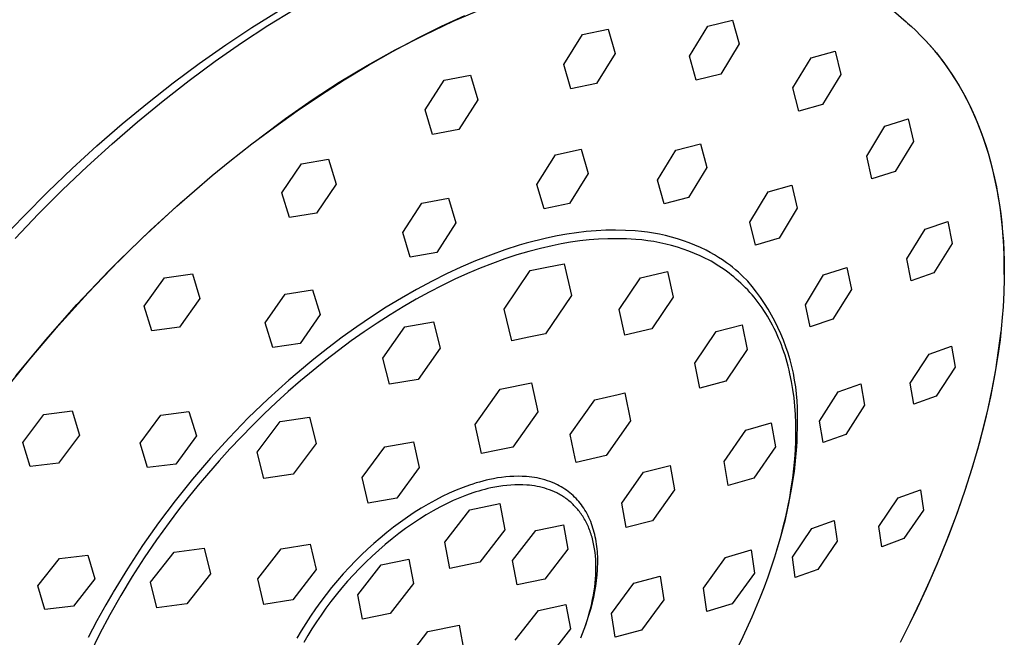
# Model space of a CAD drawing. Units: millimetres. Extents: x -656 to 475, y -1541 to 1504.
# Drawn here: x -503 to -436, y -522 to -479 of the extents above; entities that cross this region are included whole.
import ezdxf

# ---------------------------------------------------------------- set-up
doc = ezdxf.new("R2010")
doc.units = ezdxf.units.MM
doc.header["$MEASUREMENT"] = 0
doc.layers.add('Default', color=7, linetype='Continuous', true_color=0x000000)

msp = doc.modelspace()

# ---------------------------------------------------------------- linework, layer by layer
at = {"layer": 'Default', "color": 7, "true_color": 0xffffff}
for p, q in [((-447.152, -475.643), (-442.714, -479.54)), ((-487.358, -479.921), (-485.565, -478.796)), ((-486.248, -479.792), (-484.452, -478.685)), ((-473.606, -479.492), (-471.58, -478.617)), ((-475.602, -480.435), (-473.606, -479.492)), ((-474.422, -479.831), (-472.828, -479.094)), ((-456.239, -479.828), (-454.549, -479.41)), ((-454.549, -479.41), (-454.114, -481.042)), ((-443.064, -479.246), (-442.627, -479.613)), ((-489.119, -481.093), (-487.358, -479.921)), ((-488.047, -480.971), (-486.248, -479.792)), ((-475.995, -480.613), (-474.422, -479.831)), ((-464.788, -480.401), (-463.041, -480.024)), ((-463.041, -480.024), (-462.569, -481.688)), ((-457.49, -481.884), (-456.239, -479.828)), ((-442.627, -479.613), (-442.351, -479.858)), ((-442.351, -479.858), (-442.081, -480.108)), ((-442.081, -480.108), (-441.706, -480.477)), ((-477.705, -481.524), (-475.995, -480.613)), ((-477.565, -481.445), (-475.602, -480.435)), ((-466.061, -482.444), (-464.788, -480.401)), ((-441.455, -480.735), (-441.821, -480.365)), ((-441.706, -480.477), (-441.343, -480.858)), ((-441.105, -481.115), (-441.455, -480.735)), ((-441.343, -480.858), (-440.991, -481.252)), ((-490.938, -482.375), (-489.119, -481.093)), ((-489.841, -482.22), (-488.047, -480.971)), ((-479.493, -482.52), (-477.565, -481.445)), ((-479.388, -482.482), (-477.705, -481.524)), ((-454.114, -481.042), (-455.359, -483.099)), ((-449.203, -481.981), (-447.565, -481.525)), ((-447.565, -481.525), (-447.174, -483.117)), ((-440.767, -481.506), (-441.105, -481.115)), ((-440.991, -481.252), (-440.65, -481.657)), ((-440.441, -481.908), (-440.767, -481.506)), ((-491.628, -483.537), (-489.841, -482.22)), ((-462.569, -481.688), (-463.834, -483.735)), ((-457.044, -483.523), (-457.49, -481.884)), ((-450.442, -484.038), (-449.203, -481.981)), ((-440.65, -481.657), (-440.322, -482.074)), ((-440.127, -482.318), (-440.441, -481.908)), ((-440.322, -482.074), (-440.004, -482.503)), ((-492.723, -483.704), (-490.938, -482.375)), ((-481.383, -483.66), (-479.493, -482.52)), ((-481.046, -483.486), (-479.388, -482.482)), ((-465.58, -484.114), (-466.061, -482.444)), ((-439.825, -482.738), (-440.127, -482.318)), ((-440.004, -482.503), (-439.699, -482.943)), ((-439.535, -483.167), (-439.825, -482.738)), ((-439.699, -482.943), (-439.405, -483.395)), ((-493.402, -484.916), (-491.628, -483.537)), ((-482.676, -484.533), (-481.046, -483.486)), ((-475.536, -485.536), (-474.23, -483.516)), ((-474.23, -483.516), (-472.428, -483.178)), ((-472.428, -483.178), (-471.928, -484.862)), ((-455.359, -483.099), (-457.044, -483.523)), ((-447.174, -483.117), (-448.412, -485.171)), ((-439.258, -483.603), (-439.535, -483.167)), ((-439.405, -483.395), (-439.124, -483.857)), ((-438.98, -484.072), (-439.258, -483.603)), ((-494.473, -485.079), (-492.723, -483.704)), ((-483.234, -484.862), (-481.383, -483.66)), ((-463.834, -483.735), (-465.58, -484.114)), ((-450.042, -485.635), (-450.442, -484.038)), ((-439.124, -483.857), (-438.854, -484.331)), ((-438.715, -484.549), (-438.98, -484.072)), ((-495.157, -486.356), (-493.402, -484.916)), ((-485.043, -486.127), (-483.234, -484.862)), ((-484.257, -485.603), (-482.676, -484.533)), ((-471.928, -484.862), (-473.225, -486.887)), ((-438.854, -484.331), (-438.596, -484.815)), ((-438.464, -485.033), (-438.715, -484.549)), ((-438.596, -484.815), (-438.35, -485.31)), ((-496.189, -486.496), (-494.473, -485.079)), ((-485.812, -486.711), (-484.257, -485.603)), ((-475.031, -487.223), (-475.536, -485.536)), ((-448.412, -485.171), (-450.042, -485.635)), ((-438.226, -485.524), (-438.464, -485.033)), ((-438.35, -485.31), (-438.116, -485.815)), ((-438.002, -486.022), (-438.226, -485.524)), ((-486.809, -487.452), (-485.043, -486.127)), ((-444.156, -486.649), (-442.565, -486.158)), ((-442.565, -486.158), (-442.222, -487.703)), ((-438.116, -485.815), (-437.894, -486.331)), ((-437.791, -486.525), (-438.002, -486.022)), ((-497.921, -488), (-496.189, -486.496)), ((-496.888, -487.852), (-495.157, -486.356)), ((-487.341, -487.854), (-485.812, -486.711)), ((-473.225, -486.887), (-475.031, -487.223)), ((-445.396, -488.695), (-444.156, -486.649)), ((-437.894, -486.331), (-437.684, -486.856)), ((-437.594, -487.034), (-437.791, -486.525)), ((-437.684, -486.856), (-437.487, -487.391)), ((-437.409, -487.547), (-437.594, -487.034)), ((-437.487, -487.391), (-437.301, -487.936)), ((-437.238, -488.061), (-437.409, -487.547)), ((-499.616, -489.546), (-497.921, -488)), ((-498.591, -489.4), (-496.888, -487.852)), ((-488.844, -489.03), (-487.341, -487.854)), ((-466.624, -488.599), (-464.879, -488.219)), ((-464.879, -488.219), (-464.407, -489.875)), ((-459.67, -490.332), (-458.424, -488.278)), ((-458.424, -488.278), (-456.743, -487.849)), ((-456.743, -487.849), (-456.315, -489.467)), ((-442.222, -487.703), (-443.466, -489.742)), ((-437.301, -487.936), (-437.128, -488.491)), ((-437.08, -488.579), (-437.238, -488.061)), ((-483.963, -489.212), (-482.109, -488.911)), ((-482.109, -488.911), (-481.595, -490.602)), ((-467.897, -490.638), (-466.624, -488.599)), ((-445.048, -490.243), (-445.396, -488.695)), ((-437.128, -488.491), (-436.967, -489.055)), ((-436.934, -489.101), (-437.08, -488.579)), ((-501.273, -491.132), (-499.616, -489.546)), ((-500.262, -490.996), (-498.591, -489.4)), ((-490.052, -490.016), (-488.844, -489.03)), ((-485.309, -491.201), (-483.963, -489.212)), ((-456.315, -489.467), (-457.557, -491.522)), ((-436.967, -489.055), (-436.819, -489.628)), ((-436.8, -489.626), (-436.934, -489.101)), ((-436.819, -489.628), (-436.683, -490.21)), ((-436.677, -490.153), (-436.8, -489.626)), ((-492.472, -492.101), (-490.052, -490.016)), ((-464.407, -489.875), (-465.669, -491.919)), ((-459.23, -491.958), (-459.67, -490.332)), ((-443.466, -489.742), (-445.048, -490.243)), ((-436.683, -490.21), (-436.56, -490.801)), ((-436.566, -490.684), (-436.677, -490.153)), ((-501.895, -492.633), (-500.262, -490.996)), ((-481.595, -490.602), (-482.932, -492.595)), ((-467.414, -492.301), (-467.897, -490.638)), ((-452.136, -491.14), (-450.514, -490.666)), ((-450.514, -490.666), (-450.14, -492.235)), ((-436.466, -491.216), (-436.566, -490.684)), ((-436.56, -490.801), (-436.449, -491.4)), ((-502.892, -492.758), (-501.273, -491.132)), ((-484.792, -492.891), (-485.309, -491.201)), ((-475.744, -491.897), (-473.935, -491.564)), ((-473.935, -491.564), (-473.433, -493.243)), ((-457.557, -491.522), (-459.23, -491.958)), ((-453.373, -493.193), (-452.136, -491.14)), ((-436.376, -491.751), (-436.466, -491.216)), ((-436.449, -491.4), (-436.35, -492.008)), ((-494.819, -494.266), (-492.472, -492.101)), ((-494.267, -493.75), (-492.042, -491.719)), ((-477.056, -493.907), (-475.744, -491.897)), ((-465.669, -491.919), (-467.414, -492.301)), ((-450.14, -492.235), (-451.378, -494.283)), ((-436.287, -492.362), (-436.376, -491.751)), ((-436.35, -492.008), (-436.264, -492.624)), ((-504.383, -494.324), (-502.892, -492.758)), ((-503.486, -494.309), (-501.895, -492.633)), ((-482.932, -492.595), (-484.792, -492.891)), ((-436.211, -492.975), (-436.287, -492.362)), ((-436.264, -492.624), (-436.191, -493.249)), ((-436.149, -493.589), (-436.211, -492.975)), ((-473.433, -493.243), (-474.734, -495.259)), ((-452.989, -494.768), (-453.373, -493.193)), ((-442.676, -495.699), (-441.422, -493.676)), ((-441.422, -493.676), (-439.867, -493.156)), ((-439.867, -493.156), (-439.574, -494.651)), ((-436.191, -493.249), (-436.131, -493.881)), ((-436.098, -494.205), (-436.149, -493.589)), ((-497.093, -496.509), (-494.819, -494.266)), ((-496.427, -495.85), (-494.267, -493.75)), ((-476.548, -495.589), (-477.056, -493.907)), ((-467.237, -494.29), (-467.707, -494.399)), ((-466.512, -494.139), (-467.237, -494.29)), ((-465.855, -494.017), (-466.512, -494.139)), ((-465.195, -493.918), (-465.855, -494.017)), ((-464.531, -493.841), (-465.195, -493.918)), ((-463.865, -493.788), (-464.531, -493.841)), ((-463.711, -494.362), (-464.348, -494.41)), ((-463.198, -493.756), (-463.865, -493.788)), ((-463.073, -494.335), (-463.711, -494.362)), ((-462.53, -493.748), (-463.198, -493.756)), ((-462.435, -494.328), (-463.073, -494.335)), ((-461.862, -493.763), (-462.53, -493.748)), ((-461.796, -494.343), (-462.435, -494.328)), ((-461.195, -493.8), (-461.862, -493.763)), ((-461.159, -494.378), (-461.796, -494.343)), ((-460.777, -493.837), (-461.195, -493.8)), ((-460.36, -493.887), (-460.777, -493.837)), ((-459.945, -493.95), (-460.36, -493.887)), ((-459.532, -494.027), (-459.945, -493.95)), ((-459.122, -494.118), (-459.532, -494.027)), ((-458.715, -494.221), (-459.122, -494.118)), ((-458.312, -494.338), (-458.715, -494.221)), ((-457.913, -494.468), (-458.312, -494.338)), ((-451.378, -494.283), (-452.989, -494.768)), ((-436.131, -493.881), (-436.083, -494.521)), ((-436.059, -494.848), (-436.098, -494.205)), ((-469.105, -494.78), (-470.095, -495.097)), ((-468.641, -494.644), (-469.105, -494.78)), ((-468.175, -494.517), (-468.641, -494.644)), ((-467.651, -494.987), (-468.449, -495.197)), ((-467.707, -494.399), (-468.175, -494.517)), ((-466.869, -494.807), (-467.651, -494.987)), ((-466.244, -494.677), (-466.869, -494.807)), ((-465.615, -494.568), (-466.244, -494.677)), ((-464.983, -494.478), (-465.615, -494.568)), ((-464.348, -494.41), (-464.983, -494.478)), ((-460.746, -494.414), (-461.159, -494.378)), ((-460.334, -494.463), (-460.746, -494.414)), ((-459.925, -494.526), (-460.334, -494.463)), ((-459.518, -494.602), (-459.925, -494.526)), ((-459.113, -494.691), (-459.518, -494.602)), ((-458.711, -494.793), (-459.113, -494.691)), ((-458.313, -494.908), (-458.711, -494.793)), ((-457.919, -495.036), (-458.313, -494.908)), ((-457.53, -495.177), (-457.919, -495.036)), ((-457.518, -494.611), (-457.913, -494.468)), ((-457.128, -494.767), (-457.518, -494.611)), ((-456.743, -494.935), (-457.128, -494.767)), ((-456.364, -495.116), (-456.743, -494.935)), ((-439.574, -494.651), (-440.834, -496.665)), ((-436.083, -494.521), (-436.049, -495.169)), ((-436.032, -495.492), (-436.059, -494.848)), ((-474.734, -495.259), (-476.548, -495.589)), ((-471.074, -495.446), (-472.088, -495.845)), ((-470.095, -495.097), (-471.074, -495.446)), ((-470.086, -495.708), (-470.924, -496.01)), ((-469.261, -495.438), (-470.086, -495.708)), ((-468.449, -495.197), (-469.261, -495.438)), ((-457.145, -495.331), (-457.53, -495.177)), ((-456.765, -495.497), (-457.145, -495.331)), ((-456.391, -495.675), (-456.765, -495.497)), ((-456.207, -495.771), (-456.391, -495.675)), ((-456.074, -495.269), (-456.364, -495.116)), ((-455.79, -495.431), (-456.074, -495.269)), ((-455.51, -495.601), (-455.79, -495.431)), ((-455.235, -495.78), (-455.51, -495.601)), ((-442.381, -497.193), (-442.676, -495.699)), ((-436.049, -495.169), (-436.027, -495.824)), ((-436.018, -496.136), (-436.032, -495.492)), ((-498.521, -498.017), (-496.427, -495.85)), ((-473.088, -496.275), (-474.076, -496.735)), ((-472.088, -495.845), (-473.088, -496.275)), ((-471.773, -496.342), (-472.631, -496.705)), ((-470.924, -496.01), (-471.773, -496.342)), ((-468.352, -496.501), (-467.232, -496.28)), ((-467.232, -496.28), (-466.048, -496.041)), ((-466.048, -496.041), (-465.534, -498.203)), ((-456.024, -495.871), (-456.207, -495.771)), ((-455.843, -495.975), (-456.024, -495.871)), ((-455.663, -496.082), (-455.843, -495.975)), ((-455.486, -496.193), (-455.663, -496.082)), ((-455.31, -496.308), (-455.486, -496.193)), ((-455.136, -496.427), (-455.31, -496.308)), ((-454.967, -495.968), (-455.235, -495.78)), ((-454.704, -496.163), (-454.967, -495.968)), ((-454.563, -496.274), (-454.704, -496.163)), ((-454.355, -496.444), (-454.563, -496.274)), ((-448.341, -496.799), (-446.768, -496.287)), ((-446.768, -496.287), (-446.452, -497.8)), ((-436.027, -495.824), (-436.018, -496.486)), ((-436.017, -496.78), (-436.018, -496.136)), ((-499.29, -498.828), (-497.093, -496.509)), ((-494.697, -498.936), (-493.306, -496.988)), ((-493.306, -496.988), (-491.407, -496.718)), ((-491.407, -496.718), (-490.891, -498.403)), ((-474.076, -496.735), (-475.05, -497.222)), ((-472.631, -496.705), (-473.499, -497.099)), ((-470.14, -499.126), (-468.352, -496.501)), ((-462.29, -499.168), (-460.838, -496.998)), ((-460.838, -496.998), (-459.002, -496.574)), ((-459.002, -496.574), (-458.618, -498.319)), ((-454.965, -496.55), (-455.136, -496.427)), ((-454.795, -496.676), (-454.965, -496.55)), ((-454.628, -496.806), (-454.795, -496.676)), ((-454.462, -496.941), (-454.628, -496.806)), ((-454.299, -497.079), (-454.462, -496.941)), ((-454.152, -496.62), (-454.355, -496.444)), ((-453.891, -496.859), (-454.152, -496.62)), ((-453.514, -497.235), (-453.891, -496.859)), ((-449.588, -498.834), (-448.341, -496.799)), ((-440.834, -496.665), (-442.381, -497.193)), ((-436.018, -496.486), (-436.021, -497.156)), ((-475.05, -497.222), (-476.108, -497.789)), ((-474.373, -497.524), (-475.253, -497.978)), ((-473.499, -497.099), (-474.373, -497.524)), ((-454.139, -497.22), (-454.299, -497.079)), ((-453.98, -497.366), (-454.139, -497.22)), ((-453.824, -497.516), (-453.98, -497.366)), ((-453.671, -497.67), (-453.824, -497.516)), ((-453.52, -497.827), (-453.671, -497.67)), ((-453.211, -497.597), (-453.514, -497.235)), ((-452.92, -497.969), (-453.211, -497.597)), ((-436.021, -497.156), (-436.042, -497.914)), ((-500.547, -500.247), (-498.521, -498.017)), ((-490.891, -498.403), (-492.277, -500.353)), ((-486.435, -500.071), (-485.073, -498.103)), ((-485.073, -498.103), (-483.206, -497.813)), ((-483.206, -497.813), (-482.693, -499.496)), ((-477.151, -498.385), (-478.177, -499.009)), ((-476.108, -497.789), (-477.151, -498.385)), ((-475.253, -497.978), (-476.137, -498.463)), ((-465.534, -498.203), (-467.32, -500.824)), ((-458.618, -498.319), (-460.068, -500.486)), ((-453.372, -497.989), (-453.52, -497.827)), ((-453.227, -498.155), (-453.372, -497.989)), ((-453.084, -498.324), (-453.227, -498.155)), ((-452.944, -498.497), (-453.084, -498.324)), ((-452.643, -498.351), (-452.92, -497.969)), ((-452.378, -498.741), (-452.643, -498.351)), ((-446.452, -497.8), (-447.705, -499.826)), ((-436.045, -498.009), (-436.096, -498.971)), ((-436.042, -497.914), (-436.045, -498.009)), ((-501.408, -501.218), (-499.29, -498.828)), ((-494.183, -500.617), (-494.697, -498.936)), ((-478.177, -499.009), (-479.187, -499.659)), ((-477.024, -498.976), (-477.911, -499.518)), ((-476.137, -498.463), (-477.024, -498.976)), ((-452.808, -498.675), (-452.944, -498.497)), ((-452.674, -498.856), (-452.808, -498.675)), ((-452.543, -499.042), (-452.674, -498.856)), ((-452.415, -499.231), (-452.543, -499.042)), ((-452.126, -499.141), (-452.378, -498.741)), ((-449.268, -500.348), (-449.588, -498.834)), ((-436.096, -498.971), (-436.152, -499.716)), ((-482.693, -499.496), (-484.045, -501.468)), ((-479.187, -499.659), (-480.197, -500.344)), ((-477.911, -499.518), (-478.799, -500.088)), ((-469.623, -501.286), (-470.14, -499.126)), ((-461.903, -500.912), (-462.29, -499.168)), ((-452.29, -499.424), (-452.415, -499.231)), ((-452.168, -499.621), (-452.29, -499.424)), ((-452.05, -499.822), (-452.168, -499.621)), ((-451.889, -499.549), (-452.126, -499.141)), ((-451.665, -499.965), (-451.889, -499.549)), ((-436.152, -499.716), (-436.223, -500.467)), ((-502.502, -502.539), (-500.547, -500.247)), ((-492.277, -500.353), (-494.183, -500.617)), ((-485.921, -501.752), (-486.435, -500.071)), ((-480.197, -500.344), (-481.19, -501.054)), ((-478.799, -500.088), (-479.684, -500.684)), ((-478.412, -502.469), (-476.903, -500.336)), ((-476.903, -500.336), (-474.947, -500.001)), ((-474.947, -500.001), (-474.5, -501.796)), ((-455.679, -500.664), (-453.895, -500.2)), ((-453.895, -500.2), (-453.562, -501.896)), ((-451.935, -500.027), (-452.05, -499.822)), ((-451.823, -500.236), (-451.935, -500.027)), ((-451.715, -500.448), (-451.823, -500.236)), ((-451.456, -500.388), (-451.665, -499.965)), ((-451.261, -500.818), (-451.456, -500.388)), ((-447.705, -499.826), (-449.268, -500.348)), ((-481.19, -501.054), (-482.165, -501.788)), ((-479.684, -500.684), (-480.565, -501.306)), ((-468.453, -501.054), (-469.623, -501.286)), ((-467.32, -500.824), (-468.453, -501.054)), ((-460.068, -500.486), (-461.903, -500.912)), ((-457.129, -502.825), (-455.679, -500.664)), ((-451.61, -500.665), (-451.715, -500.448)), ((-451.508, -500.885), (-451.61, -500.665)), ((-451.411, -501.109), (-451.508, -500.885)), ((-451.081, -501.254), (-451.261, -500.818)), ((-436.402, -501.963), (-436.24, -500.634)), ((-436.223, -500.467), (-436.309, -501.226)), ((-503.445, -503.679), (-501.408, -501.218)), ((-484.045, -501.468), (-485.921, -501.752)), ((-480.565, -501.306), (-481.441, -501.953)), ((-451.316, -501.337), (-451.411, -501.109)), ((-451.226, -501.568), (-451.316, -501.337)), ((-451.139, -501.803), (-451.226, -501.568)), ((-450.915, -501.696), (-451.081, -501.254)), ((-450.765, -502.144), (-450.915, -501.696)), ((-441.151, -502.196), (-439.621, -501.656)), ((-439.621, -501.656), (-439.376, -503.101)), ((-436.309, -501.226), (-436.41, -501.991)), ((-482.165, -501.788), (-483.122, -502.546)), ((-481.441, -501.953), (-482.31, -502.623)), ((-474.5, -501.796), (-476.007, -503.926)), ((-453.562, -501.896), (-455.011, -504.055)), ((-451.056, -502.042), (-451.139, -501.803)), ((-450.976, -502.285), (-451.056, -502.042)), ((-450.901, -502.531), (-450.976, -502.285)), ((-450.631, -502.596), (-450.765, -502.144)), ((-442.431, -504.187), (-441.151, -502.196)), ((-436.41, -501.991), (-436.655, -503.539)), ((-436.605, -503.286), (-436.402, -501.963)), ((-504.384, -504.892), (-502.502, -502.539)), ((-483.393, -502.766), (-484.832, -503.986)), ((-483.122, -502.546), (-483.393, -502.766)), ((-482.31, -502.623), (-483.171, -503.316)), ((-477.963, -504.264), (-478.412, -502.469)), ((-456.794, -504.52), (-457.129, -502.825)), ((-450.829, -502.78), (-450.901, -502.531)), ((-450.761, -503.033), (-450.829, -502.78)), ((-450.697, -503.29), (-450.761, -503.033)), ((-450.511, -503.053), (-450.631, -502.596)), ((-450.407, -503.513), (-450.511, -503.053)), ((-439.376, -503.101), (-440.663, -505.081)), ((-483.171, -503.316), (-484.022, -504.03)), ((-450.637, -503.55), (-450.697, -503.29)), ((-450.53, -504.08), (-450.637, -503.55)), ((-450.319, -503.977), (-450.407, -503.513)), ((-436.655, -503.539), (-436.957, -505.111)), ((-436.845, -504.603), (-436.605, -503.286)), ((-484.832, -503.986), (-486.231, -505.252)), ((-484.022, -504.03), (-484.862, -504.763)), ((-476.007, -503.926), (-477.963, -504.264)), ((-470.412, -504.604), (-468.267, -504.171)), ((-468.267, -504.171), (-467.829, -506.14)), ((-455.011, -504.055), (-456.794, -504.52)), ((-450.438, -504.623), (-450.53, -504.08)), ((-450.247, -504.444), (-450.319, -503.977)), ((-450.191, -504.912), (-450.247, -504.444)), ((-447.349, -504.781), (-445.809, -504.241)), ((-445.809, -504.241), (-445.55, -505.695)), ((-442.189, -505.627), (-442.431, -504.187)), ((-484.862, -504.763), (-485.689, -505.515)), ((-472.119, -507.009), (-470.412, -504.604)), ((-463.958, -505.317), (-462.349, -504.949)), ((-462.349, -504.949), (-461.903, -504.845)), ((-461.903, -504.845), (-461.514, -506.748)), ((-450.363, -505.179), (-450.438, -504.623)), ((-450.15, -505.383), (-450.191, -504.912)), ((-448.623, -506.782), (-447.349, -504.781)), ((-440.663, -505.081), (-442.189, -505.627)), ((-436.957, -505.111), (-437.316, -506.702)), ((-437.121, -505.913), (-436.845, -504.603)), ((-486.231, -505.252), (-487.59, -506.561)), ((-485.689, -505.515), (-486.501, -506.283)), ((-465.623, -507.695), (-463.958, -505.317)), ((-450.305, -505.747), (-450.363, -505.179)), ((-450.264, -506.327), (-450.305, -505.747)), ((-450.126, -505.854), (-450.15, -505.383)), ((-445.55, -505.695), (-446.834, -507.685)), ((-502.975, -508.225), (-501.539, -506.319)), ((-501.539, -506.319), (-499.606, -506.073)), ((-499.606, -506.073), (-499.103, -507.736)), ((-494.969, -508.289), (-493.554, -506.371)), ((-493.554, -506.371), (-491.641, -506.114)), ((-491.641, -506.114), (-491.134, -507.782)), ((-486.501, -506.283), (-487.299, -507.066)), ((-467.829, -506.14), (-469.534, -508.541)), ((-450.239, -506.918), (-450.264, -506.327)), ((-450.118, -506.326), (-450.126, -505.854)), ((-450.125, -506.798), (-450.118, -506.326)), ((-437.452, -507.301), (-437.121, -505.913)), ((-487.59, -506.561), (-488.905, -507.913)), ((-487.299, -507.066), (-488.079, -507.862)), ((-486.982, -508.898), (-485.425, -506.806)), ((-485.425, -506.806), (-483.42, -506.506)), ((-483.42, -506.506), (-482.971, -508.296)), ((-471.678, -508.976), (-472.119, -507.009)), ((-461.514, -506.748), (-463.178, -509.123)), ((-453.659, -507.389), (-451.911, -506.896)), ((-451.911, -506.896), (-451.633, -508.536)), ((-450.232, -507.519), (-450.239, -506.918)), ((-450.15, -508.165), (-450.125, -506.798)), ((-448.367, -508.231), (-448.623, -506.782)), ((-437.316, -506.702), (-437.732, -508.311)), ((-499.103, -507.736), (-500.538, -509.64)), ((-491.134, -507.782), (-492.546, -509.701)), ((-465.286, -509.33), (-465.623, -507.695)), ((-455.128, -509.524), (-453.659, -507.389)), ((-450.242, -508.131), (-450.232, -507.519)), ((-446.834, -507.685), (-448.367, -508.231)), ((-437.819, -508.681), (-437.452, -507.301)), ((-502.477, -509.881), (-502.975, -508.225)), ((-494.468, -509.95), (-494.969, -508.289)), ((-488.905, -507.913), (-490.177, -509.307)), ((-488.079, -507.862), (-488.842, -508.671)), ((-482.971, -508.296), (-484.526, -510.386)), ((-478.278, -508.525), (-476.33, -508.181)), ((-476.33, -508.181), (-475.926, -509.93)), ((-450.269, -508.752), (-450.242, -508.131)), ((-450.169, -508.514), (-450.15, -508.165)), ((-437.732, -508.311), (-438.202, -509.937)), ((-488.842, -508.671), (-489.587, -509.49)), ((-486.531, -510.687), (-486.982, -508.898)), ((-479.82, -510.621), (-478.278, -508.525)), ((-470.565, -508.752), (-471.678, -508.976)), ((-469.534, -508.541), (-470.565, -508.752)), ((-463.178, -509.123), (-465.232, -509.597)), ((-451.633, -508.536), (-453.101, -510.669)), ((-450.333, -510.207), (-450.169, -508.514)), ((-450.313, -509.381), (-450.269, -508.752)), ((-438.221, -510.05), (-437.819, -508.681)), ((-500.538, -509.64), (-502.477, -509.881)), ((-492.546, -509.701), (-494.468, -509.95)), ((-490.177, -509.307), (-491.404, -510.74)), ((-489.587, -509.49), (-490.311, -510.317)), ((-465.232, -509.597), (-465.286, -509.33)), ((-460.621, -510.258), (-458.821, -509.803)), ((-458.821, -509.803), (-458.521, -511.46)), ((-454.848, -511.163), (-455.128, -509.524)), ((-450.374, -510.02), (-450.313, -509.381)), ((-490.311, -510.317), (-491.016, -511.152)), ((-484.526, -510.386), (-486.531, -510.687)), ((-475.926, -509.93), (-477.467, -512.023)), ((-462.12, -512.371), (-460.621, -510.258)), ((-450.501, -511.309), (-450.333, -510.207)), ((-450.452, -510.665), (-450.374, -510.02)), ((-438.202, -509.937), (-438.726, -511.575)), ((-438.655, -511.41), (-438.221, -510.05)), ((-491.404, -510.74), (-492.585, -512.212)), ((-491.016, -511.152), (-491.698, -511.993)), ((-479.414, -512.369), (-479.82, -510.621)), ((-472.494, -511.138), (-472.933, -511.296)), ((-472.272, -511.065), (-472.494, -511.138)), ((-472.05, -510.996), (-472.272, -511.065)), ((-471.826, -510.93), (-472.05, -510.996)), ((-471.601, -510.869), (-471.826, -510.93)), ((-471.374, -510.813), (-471.601, -510.869)), ((-471.147, -510.761), (-471.374, -510.813)), ((-470.871, -510.702), (-471.147, -510.761)), ((-470.593, -510.652), (-470.871, -510.702)), ((-470.313, -510.612), (-470.593, -510.652)), ((-470.032, -510.58), (-470.313, -510.612)), ((-469.962, -511.157), (-470.234, -511.188)), ((-469.751, -510.558), (-470.032, -510.58)), ((-469.69, -511.136), (-469.962, -511.157)), ((-469.469, -510.544), (-469.751, -510.558)), ((-469.416, -511.122), (-469.69, -511.136)), ((-469.187, -510.54), (-469.469, -510.544)), ((-469.142, -511.118), (-469.416, -511.122)), ((-468.904, -510.545), (-469.187, -510.54)), ((-468.869, -511.123), (-469.142, -511.118)), ((-468.622, -510.558), (-468.904, -510.545)), ((-468.595, -511.136), (-468.869, -511.123)), ((-468.439, -510.573), (-468.622, -510.558)), ((-468.418, -511.151), (-468.595, -511.136)), ((-468.257, -510.594), (-468.439, -510.573)), ((-468.242, -511.171), (-468.418, -511.151)), ((-468.076, -510.62), (-468.257, -510.594)), ((-467.895, -510.653), (-468.076, -510.62)), ((-467.716, -510.691), (-467.895, -510.653)), ((-467.538, -510.735), (-467.716, -510.691)), ((-467.362, -510.785), (-467.538, -510.735)), ((-467.187, -510.84), (-467.362, -510.785)), ((-467.014, -510.901), (-467.187, -510.84)), ((-466.843, -510.968), (-467.014, -510.901)), ((-466.674, -511.04), (-466.843, -510.968)), ((-466.508, -511.117), (-466.674, -511.04)), ((-466.378, -511.185), (-466.508, -511.117)), ((-453.101, -510.669), (-454.848, -511.163)), ((-450.547, -511.318), (-450.452, -510.665)), ((-473.896, -511.699), (-474.367, -511.924)), ((-473.418, -511.49), (-473.896, -511.699)), ((-472.933, -511.296), (-473.418, -511.49)), ((-472.717, -511.831), (-473.158, -512.005)), ((-472.284, -511.678), (-472.717, -511.831)), ((-472.071, -511.608), (-472.284, -511.678)), ((-471.86, -511.544), (-472.071, -511.608)), ((-471.652, -511.484), (-471.86, -511.544)), ((-471.446, -511.429), (-471.652, -511.484)), ((-471.243, -511.378), (-471.446, -511.429)), ((-471.042, -511.333), (-471.243, -511.378)), ((-470.775, -511.276), (-471.042, -511.333)), ((-470.505, -511.228), (-470.775, -511.276)), ((-470.234, -511.188), (-470.505, -511.228)), ((-468.066, -511.196), (-468.242, -511.171)), ((-467.891, -511.228), (-468.066, -511.196)), ((-467.717, -511.265), (-467.891, -511.228)), ((-467.544, -511.307), (-467.717, -511.265)), ((-467.373, -511.356), (-467.544, -511.307)), ((-467.204, -511.409), (-467.373, -511.356)), ((-467.036, -511.468), (-467.204, -511.409)), ((-466.871, -511.533), (-467.036, -511.468)), ((-466.707, -511.603), (-466.871, -511.533)), ((-466.546, -511.678), (-466.707, -511.603)), ((-466.467, -511.718), (-466.546, -511.678)), ((-466.388, -511.76), (-466.467, -511.718)), ((-466.31, -511.804), (-466.388, -511.76)), ((-466.251, -511.256), (-466.378, -511.185)), ((-466.233, -511.85), (-466.31, -511.804)), ((-466.125, -511.331), (-466.251, -511.256)), ((-466.002, -511.411), (-466.125, -511.331)), ((-465.882, -511.494), (-466.002, -511.411)), ((-465.764, -511.58), (-465.882, -511.494)), ((-465.649, -511.671), (-465.764, -511.58)), ((-465.537, -511.765), (-465.649, -511.671)), ((-465.433, -511.859), (-465.537, -511.765)), ((-458.521, -511.46), (-460.019, -513.57)), ((-450.706, -512.404), (-450.501, -511.309)), ((-450.659, -511.977), (-450.547, -511.318)), ((-443.258, -512.005), (-441.739, -511.453)), ((-441.739, -511.453), (-441.537, -512.85)), ((-438.726, -511.575), (-439.304, -513.225)), ((-439.187, -512.948), (-438.655, -511.41)), ((-492.585, -512.212), (-493.718, -513.72)), ((-491.698, -511.993), (-492.359, -512.837)), ((-477.467, -512.023), (-479.414, -512.369)), ((-475.32, -512.434), (-475.801, -512.719)), ((-474.831, -512.163), (-475.32, -512.434)), ((-474.367, -511.924), (-474.831, -512.163)), ((-474.061, -512.411), (-474.521, -512.644)), ((-473.607, -512.198), (-474.061, -512.411)), ((-473.158, -512.005), (-473.607, -512.198)), ((-472.468, -512.824), (-470.428, -512.406)), ((-470.428, -512.406), (-470.097, -514.197)), ((-466.156, -511.897), (-466.233, -511.85)), ((-466.08, -511.945), (-466.156, -511.897)), ((-466.005, -511.996), (-466.08, -511.945)), ((-465.931, -512.047), (-466.005, -511.996)), ((-465.858, -512.101), (-465.931, -512.047)), ((-465.786, -512.156), (-465.858, -512.101)), ((-465.715, -512.213), (-465.786, -512.156)), ((-465.644, -512.272), (-465.715, -512.213)), ((-465.575, -512.332), (-465.644, -512.272)), ((-465.507, -512.394), (-465.575, -512.332)), ((-465.439, -512.457), (-465.507, -512.394)), ((-465.373, -512.522), (-465.439, -512.457)), ((-465.331, -511.956), (-465.433, -511.859)), ((-465.232, -512.057), (-465.331, -511.956)), ((-465.137, -512.16), (-465.232, -512.057)), ((-465.045, -512.266), (-465.137, -512.16)), ((-464.956, -512.375), (-465.045, -512.266)), ((-464.87, -512.487), (-464.956, -512.375)), ((-464.788, -512.601), (-464.87, -512.487)), ((-461.818, -514.027), (-462.12, -512.371)), ((-450.95, -513.492), (-450.706, -512.404)), ((-450.787, -512.641), (-450.659, -511.977)), ((-444.575, -513.954), (-443.258, -512.005)), ((-492.359, -512.837), (-492.998, -513.684)), ((-476.274, -513.017), (-476.739, -513.327)), ((-475.801, -512.719), (-476.274, -513.017)), ((-475.452, -513.169), (-475.92, -513.461)), ((-474.985, -512.897), (-475.452, -513.169)), ((-474.521, -512.644), (-474.985, -512.897)), ((-474.177, -515.035), (-472.468, -512.824)), ((-465.308, -512.589), (-465.373, -512.522)), ((-465.244, -512.658), (-465.308, -512.589)), ((-465.181, -512.728), (-465.244, -512.658)), ((-465.119, -512.801), (-465.181, -512.728)), ((-465.059, -512.874), (-465.119, -512.801)), ((-464.999, -512.95), (-465.059, -512.874)), ((-464.941, -513.027), (-464.999, -512.95)), ((-464.885, -513.106), (-464.941, -513.027)), ((-464.829, -513.186), (-464.885, -513.106)), ((-464.706, -512.722), (-464.788, -512.601)), ((-464.627, -512.845), (-464.706, -512.722)), ((-464.553, -512.97), (-464.627, -512.845)), ((-464.482, -513.098), (-464.553, -512.97)), ((-464.415, -513.228), (-464.482, -513.098)), ((-450.931, -513.31), (-450.787, -512.641)), ((-441.537, -512.85), (-442.86, -514.791)), ((-439.758, -514.471), (-439.187, -512.948)), ((-493.718, -513.72), (-494.802, -515.265)), ((-492.998, -513.684), (-493.857, -514.878)), ((-477.219, -513.666), (-477.69, -514.018)), ((-476.739, -513.327), (-477.219, -513.666)), ((-476.389, -513.771), (-476.857, -514.099)), ((-475.92, -513.461), (-476.389, -513.771)), ((-467.976, -514.237), (-466.09, -513.849)), ((-466.09, -513.849), (-465.786, -515.505)), ((-464.775, -513.269), (-464.829, -513.186)), ((-464.722, -513.353), (-464.775, -513.269)), ((-464.671, -513.438), (-464.722, -513.353)), ((-464.621, -513.526), (-464.671, -513.438)), ((-464.573, -513.615), (-464.621, -513.526)), ((-464.525, -513.705), (-464.573, -513.615)), ((-464.48, -513.797), (-464.525, -513.705)), ((-464.436, -513.891), (-464.48, -513.797)), ((-464.351, -513.359), (-464.415, -513.228)), ((-464.291, -513.492), (-464.351, -513.359)), ((-464.234, -513.627), (-464.291, -513.492)), ((-464.178, -513.773), (-464.234, -513.627)), ((-464.125, -513.92), (-464.178, -513.773)), ((-460.019, -513.57), (-461.818, -514.027)), ((-451.231, -514.57), (-450.95, -513.492)), ((-451.092, -513.984), (-450.931, -513.31)), ((-449.154, -514.11), (-447.628, -513.556)), ((-447.628, -513.556), (-447.422, -514.955)), ((-439.304, -513.225), (-439.934, -514.883)), ((-478.152, -514.381), (-478.604, -514.755)), ((-477.69, -514.018), (-478.152, -514.381)), ((-477.323, -514.444), (-477.785, -514.805)), ((-476.857, -514.099), (-477.323, -514.444)), ((-470.097, -514.197), (-471.803, -516.405)), ((-469.557, -516.282), (-467.976, -514.237)), ((-464.393, -513.987), (-464.436, -513.891)), ((-464.352, -514.084), (-464.393, -513.987)), ((-464.313, -514.183), (-464.352, -514.084)), ((-464.275, -514.283), (-464.313, -514.183)), ((-464.238, -514.385), (-464.275, -514.283)), ((-464.204, -514.489), (-464.238, -514.385)), ((-464.171, -514.594), (-464.204, -514.489)), ((-464.076, -514.068), (-464.125, -513.92)), ((-464.031, -514.217), (-464.076, -514.068)), ((-463.99, -514.368), (-464.031, -514.217)), ((-463.952, -514.52), (-463.99, -514.368)), ((-463.918, -514.672), (-463.952, -514.52)), ((-451.269, -514.661), (-451.092, -513.984)), ((-450.472, -516.063), (-449.154, -514.11)), ((-444.379, -515.344), (-444.575, -513.954)), ((-440.365, -515.981), (-439.758, -514.471)), ((-493.857, -514.878), (-494.694, -516.107)), ((-485.347, -515.491), (-483.363, -515.173)), ((-483.363, -515.173), (-482.967, -516.907)), ((-479.034, -515.129), (-479.456, -515.512)), ((-478.604, -514.755), (-479.034, -515.129)), ((-478.243, -515.182), (-478.694, -515.573)), ((-477.785, -514.805), (-478.243, -515.182)), ((-473.843, -516.825), (-474.177, -515.035)), ((-464.139, -514.701), (-464.171, -514.594)), ((-464.11, -514.809), (-464.139, -514.701)), ((-464.082, -514.919), (-464.11, -514.809)), ((-464.055, -515.03), (-464.082, -514.919)), ((-464.008, -515.257), (-464.055, -515.03)), ((-463.887, -514.825), (-463.918, -514.672)), ((-463.857, -514.992), (-463.887, -514.825)), ((-463.832, -515.159), (-463.857, -514.992)), ((-463.81, -515.327), (-463.832, -515.159)), ((-451.548, -515.639), (-451.231, -514.57)), ((-451.461, -515.341), (-451.269, -514.661)), ((-447.422, -514.955), (-448.748, -516.899)), ((-442.86, -514.791), (-444.379, -515.344)), ((-439.934, -514.883), (-440.616, -516.547)), ((-494.802, -515.265), (-495.837, -516.842)), ((-494.252, -517.76), (-492.643, -515.718)), ((-492.643, -515.718), (-490.605, -515.44)), ((-490.605, -515.44), (-490.177, -517.201)), ((-486.934, -517.546), (-485.347, -515.491)), ((-479.456, -515.512), (-479.869, -515.904)), ((-478.694, -515.573), (-479.138, -515.978)), ((-465.786, -515.505), (-467.366, -517.547)), ((-463.967, -515.489), (-464.008, -515.257)), ((-463.934, -515.727), (-463.967, -515.489)), ((-463.908, -515.97), (-463.934, -515.727)), ((-463.791, -515.496), (-463.81, -515.327)), ((-463.777, -515.664), (-463.791, -515.496)), ((-463.765, -515.833), (-463.777, -515.664)), ((-463.757, -516.003), (-463.765, -515.833)), ((-455.03, -516.074), (-453.297, -515.567)), ((-453.297, -515.567), (-453.069, -517.154)), ((-451.668, -516.023), (-451.461, -515.341)), ((-451.562, -515.682), (-451.548, -515.639)), ((-501.944, -518.012), (-500.474, -516.147)), ((-500.474, -516.147), (-498.53, -515.912)), ((-498.53, -515.912), (-498.051, -517.546)), ((-494.694, -516.107), (-495.506, -517.369)), ((-480.273, -516.305), (-480.697, -516.746)), ((-479.869, -515.904), (-480.273, -516.305)), ((-479.574, -516.394), (-480, -516.822)), ((-479.138, -515.978), (-479.574, -516.394)), ((-478.531, -516.58), (-476.635, -516.191)), ((-476.635, -516.191), (-476.324, -517.85)), ((-471.803, -516.405), (-473.843, -516.825)), ((-469.251, -517.937), (-469.557, -516.282)), ((-463.889, -516.218), (-463.908, -515.97)), ((-463.877, -516.471), (-463.889, -516.218)), ((-463.873, -516.729), (-463.877, -516.471)), ((-463.758, -516.724), (-463.752, -516.54)), ((-463.752, -516.172), (-463.757, -516.003)), ((-463.751, -516.356), (-463.752, -516.172)), ((-463.752, -516.54), (-463.751, -516.356)), ((-456.535, -518.168), (-455.03, -516.074)), ((-451.891, -516.706), (-451.668, -516.023)), ((-450.273, -517.453), (-450.472, -516.063)), ((-441.006, -517.476), (-440.365, -515.981)), ((-495.837, -516.842), (-496.82, -518.452)), ((-490.177, -517.201), (-491.784, -519.241)), ((-482.967, -516.907), (-484.553, -518.959)), ((-481.111, -517.197), (-481.514, -517.657)), ((-480.697, -516.746), (-481.111, -517.197)), ((-480, -516.822), (-480.415, -517.259)), ((-480.115, -518.631), (-478.531, -516.58)), ((-463.886, -517.258), (-463.876, -516.991)), ((-463.876, -516.991), (-463.873, -516.729)), ((-463.793, -517.275), (-463.766, -516.908)), ((-463.766, -516.908), (-463.758, -516.724)), ((-453.069, -517.154), (-454.572, -519.246)), ((-452.127, -517.391), (-451.891, -516.706)), ((-448.748, -516.899), (-450.273, -517.453)), ((-440.616, -516.547), (-441.348, -518.216)), ((-498.051, -517.546), (-499.524, -519.405)), ((-495.506, -517.369), (-496.287, -518.661)), ((-493.821, -519.521), (-494.252, -517.76)), ((-486.536, -519.279), (-486.934, -517.546)), ((-481.514, -517.657), (-481.907, -518.127)), ((-480.818, -517.704), (-481.209, -518.157)), ((-480.415, -517.259), (-480.818, -517.704)), ((-476.324, -517.85), (-477.906, -519.897)), ((-467.366, -517.547), (-469.251, -517.937)), ((-463.962, -518.079), (-463.929, -517.802)), ((-463.929, -517.802), (-463.904, -517.528)), ((-463.904, -517.528), (-463.886, -517.258)), ((-463.886, -518.026), (-463.833, -517.642)), ((-463.833, -517.642), (-463.793, -517.275)), ((-462.809, -519.911), (-461.28, -517.832)), ((-461.28, -517.832), (-459.497, -517.363)), ((-459.497, -517.363), (-459.243, -518.97)), ((-452.378, -518.075), (-452.127, -517.391)), ((-441.706, -519.012), (-441.006, -517.476)), ((-501.473, -519.636), (-501.944, -518.012)), ((-496.84, -518.486), (-497.311, -519.311)), ((-496.82, -518.452), (-496.84, -518.486)), ((-481.907, -518.127), (-482.285, -518.602)), ((-481.209, -518.157), (-481.586, -518.615)), ((-464.049, -518.642), (-464.002, -518.359)), ((-464.028, -518.788), (-463.951, -518.408)), ((-464.002, -518.359), (-463.962, -518.079)), ((-463.951, -518.408), (-463.886, -518.026)), ((-456.304, -519.754), (-456.535, -518.168)), ((-452.643, -518.759), (-452.378, -518.075)), ((-441.348, -518.216), (-442.131, -519.887)), ((-496.287, -518.661), (-497.033, -519.98)), ((-484.553, -518.959), (-486.536, -519.279)), ((-482.652, -519.085), (-483.008, -519.577)), ((-482.285, -518.602), (-482.652, -519.085)), ((-481.95, -519.077), (-482.298, -519.543)), ((-481.586, -518.615), (-481.95, -519.077)), ((-479.802, -520.289), (-480.115, -518.631)), ((-464.233, -519.504), (-464.164, -519.215)), ((-464.227, -519.594), (-464.115, -519.165)), ((-464.164, -519.215), (-464.103, -518.927)), ((-464.115, -519.165), (-464.028, -518.788)), ((-464.103, -518.927), (-464.049, -518.642)), ((-459.243, -518.97), (-460.771, -521.046)), ((-453.211, -520.122), (-452.643, -518.759)), ((-442.44, -520.532), (-441.706, -519.012)), ((-499.524, -519.405), (-501.473, -519.636)), ((-497.311, -519.311), (-497.933, -520.411)), ((-491.784, -519.241), (-493.821, -519.521)), ((-483.008, -519.577), (-483.352, -520.078)), ((-482.298, -519.543), (-482.631, -520.01)), ((-477.906, -519.897), (-479.802, -520.289)), ((-469.381, -521.727), (-467.803, -519.686)), ((-467.803, -519.686), (-465.921, -519.296)), ((-465.921, -519.296), (-465.618, -520.945)), ((-464.39, -520.088), (-464.308, -519.795)), ((-464.351, -520.02), (-464.227, -519.594)), ((-464.308, -519.795), (-464.233, -519.504)), ((-454.572, -519.246), (-456.304, -519.754)), ((-442.131, -519.887), (-442.963, -521.557)), ((-497.933, -520.411), (-498.52, -521.531)), ((-497.033, -519.98), (-497.74, -521.321)), ((-483.352, -520.078), (-483.675, -520.573)), ((-482.947, -520.477), (-483.248, -520.944)), ((-482.631, -520.01), (-482.947, -520.477)), ((-464.633, -520.86), (-464.487, -520.441)), ((-464.573, -520.675), (-464.478, -520.381)), ((-464.487, -520.441), (-464.351, -520.02)), ((-464.478, -520.381), (-464.39, -520.088)), ((-462.553, -521.518), (-462.809, -519.911)), ((-453.829, -521.476), (-453.211, -520.122)), ((-443.109, -521.848), (-442.44, -520.532)), ((-483.985, -521.075), (-484.283, -521.586)), ((-483.675, -520.573), (-483.985, -521.075)), ((-483.248, -520.944), (-483.532, -521.408)), ((-477.116, -523.431), (-475.34, -521.134)), ((-475.34, -521.134), (-473.216, -520.694)), ((-473.216, -520.694), (-472.87, -522.55)), ((-465.618, -520.945), (-467.194, -522.983)), ((-464.781, -521.264), (-464.674, -520.969)), ((-464.674, -520.969), (-464.573, -520.675)), ((-464.673, -520.969), (-464.633, -520.86)), ((-460.771, -521.046), (-462.553, -521.518)), ((-497.74, -521.321), (-498.404, -522.68)), ((-483.532, -521.408), (-483.8, -521.87)), ((-464.895, -521.558), (-464.781, -521.264)), ((-454.492, -522.815), (-453.829, -521.476))]:
    msp.add_line(p, q, dxfattribs=at)

doc.saveas('drawing.dxf')
